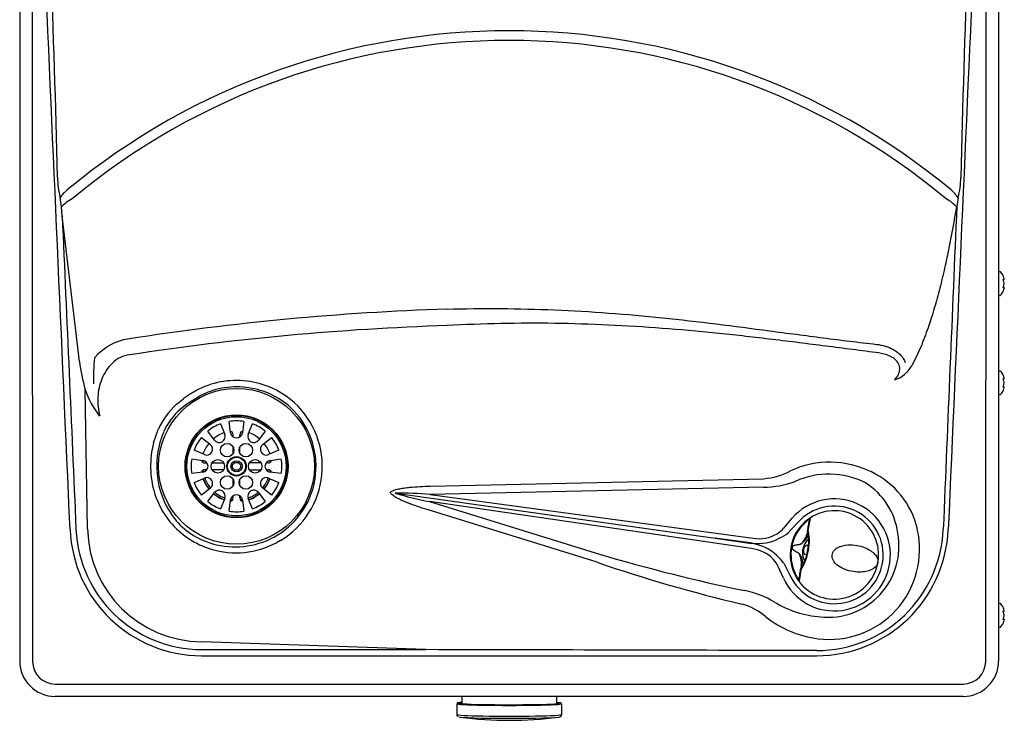
# Model space of a CAD drawing. Units: inches. Extents: x 4.1 to 18, y 4 to 14.1.
# Drawn here: x 7.1 to 10.1, y 10.7 to 12.8 of the extents above; entities that cross this region are included whole.
import ezdxf

# ---------------------------------------------------------------- set-up
doc = ezdxf.new("R2010")
doc.units = ezdxf.units.IN
doc.header["$MEASUREMENT"] = 0
doc.layers.add('20', color=7, linetype='Continuous')
doc.layers.add('DV2_20', color=7, linetype='Continuous')

# ---------------------------------------------------------------- blocks, each defined once
blk = doc.blocks.new('SE1')
at = {"layer": 'DV2_20', "color": 7, "linetype": 'Continuous'}
for p, q in [((10.1264, 13.8451), (10.1264, 10.8559)), ((7.1164, 13.6663), (7.1164, 10.8559)), ((7.2454, 12.2514), (7.2406, 12.2801)), ((10.0021, 12.28), (9.9976, 12.2539)), ((7.2471, 12.2242), (7.2454, 12.2514)), ((9.9976, 12.2539), (9.9964, 12.2515)), ((7.3, 11.7765), (7.2471, 12.2242)), ((10.1307, 12.0521), (10.1297, 12.0521)), ((10.1438, 12.0296), (10.1438, 12.0307)), ((10.1439, 12.0292), (10.1439, 12.0302)), ((10.1438, 12.0148), (10.1438, 12.017)), ((10.1438, 12.0146), (10.1439, 12.0148)), ((10.1438, 12.0011), (10.1438, 12.0022)), ((10.1439, 12.0148), (10.1439, 12.017)), ((10.1439, 12.0015), (10.1439, 12.0026)), ((10.1297, 11.9796), (10.1307, 11.9796)), ((10.1307, 11.7471), (10.1297, 11.7471)), ((10.1438, 11.7246), (10.1438, 11.7257)), ((10.1439, 11.7242), (10.1439, 11.7252)), ((7.3252, 11.2614), (7.318, 11.69)), ((10.1438, 11.7098), (10.1438, 11.712)), ((10.1438, 11.7096), (10.1439, 11.7098)), ((10.1438, 11.6961), (10.1438, 11.6972)), ((10.1439, 11.7098), (10.1439, 11.712)), ((10.1439, 11.6965), (10.1439, 11.6976)), ((7.599, 11.6448), (7.6196, 11.6615)), ((7.6757, 11.6733), (7.63, 11.6455)), ((10.1297, 11.6746), (10.1307, 11.6746)), ((7.63, 11.6455), (7.6106, 11.63)), ((7.5282, 11.5265), (7.5425, 11.5673)), ((7.7337, 11.5846), (7.747, 11.5526)), ((7.765, 11.5575), (7.7606, 11.5918)), ((7.8056, 11.5918), (7.8011, 11.5575)), ((7.8191, 11.5526), (7.8325, 11.5846)), ((7.675, 11.5424), (7.7026, 11.5214)), ((7.7157, 11.5346), (7.6947, 11.5621)), ((7.7726, 11.5448), (7.7726, 11.5513)), ((7.7935, 11.5448), (7.7935, 11.5513)), ((7.8714, 11.5621), (7.8504, 11.5346)), ((7.8636, 11.5214), (7.8911, 11.5424)), ((7.7726, 11.4936), (7.7726, 11.5138)), ((7.7935, 11.4936), (7.7935, 11.5138)), ((7.6453, 11.4766), (7.6797, 11.4721)), ((7.6845, 11.4901), (7.6525, 11.5034)), ((7.9136, 11.5034), (7.8817, 11.4901)), ((7.8865, 11.4721), (7.9208, 11.4766)), ((7.679, 11.4722), (7.679, 11.467)), ((7.6858, 11.4645), (7.6923, 11.4645)), ((7.7077, 11.4645), (7.7438, 11.4645)), ((7.7709, 11.459), (7.778, 11.4661)), ((7.7709, 11.4491), (7.7709, 11.459)), ((7.778, 11.442), (7.7709, 11.4491)), ((7.778, 11.4661), (7.7881, 11.4661)), ((7.7881, 11.4661), (7.7952, 11.459)), ((7.7952, 11.4491), (7.7881, 11.442)), ((7.7952, 11.459), (7.7952, 11.4491)), ((7.8584, 11.4645), (7.8223, 11.4645)), ((7.8803, 11.4645), (7.8738, 11.4645)), ((7.8871, 11.467), (7.8871, 11.4722)), ((7.6797, 11.436), (7.6453, 11.4316)), ((7.6525, 11.4047), (7.6845, 11.418)), ((7.6923, 11.4436), (7.6858, 11.4436)), ((7.7438, 11.4436), (7.7077, 11.4436)), ((7.7726, 11.3944), (7.7726, 11.4145)), ((7.7881, 11.442), (7.778, 11.442)), ((7.7935, 11.3944), (7.7935, 11.4145)), ((7.8223, 11.4436), (7.8584, 11.4436)), ((7.8738, 11.4436), (7.8803, 11.4436)), ((7.8817, 11.418), (7.9136, 11.4047)), ((7.9208, 11.4316), (7.8865, 11.436)), ((8.3784, 11.3931), (9.4036, 11.4161)), ((7.7026, 11.3867), (7.675, 11.3657)), ((7.8911, 11.3657), (7.8636, 11.3867)), ((9.4037, 11.3901), (8.3786, 11.367)), ((7.6947, 11.346), (7.7157, 11.3735)), ((7.747, 11.3555), (7.7337, 11.3235)), ((7.7726, 11.3568), (7.7726, 11.3633)), ((7.7935, 11.3568), (7.7935, 11.3633)), ((7.8325, 11.3235), (7.8191, 11.3555)), ((7.8504, 11.3735), (7.8714, 11.346)), ((8.2726, 11.3714), (8.2709, 11.3717)), ((8.2726, 11.3714), (9.2544, 11.2334)), ((8.3786, 11.367), (9.3721, 11.2329)), ((7.7606, 11.3163), (7.765, 11.3507)), ((7.8011, 11.3507), (7.8056, 11.3163)), ((9.3664, 11.2013), (8.3765, 11.3458)), ((8.3765, 11.3458), (8.8996, 11.1838)), ((8.8924, 11.159), (8.3693, 11.3209)), ((9.4655, 11.2638), (9.4915, 11.2948)), ((9.5082, 11.2803), (9.4791, 11.2495)), ((9.54, 11.2639), (9.5399, 11.2635)), ((9.54, 11.2637), (9.5405, 11.2662)), ((9.5412, 11.2654), (9.5403, 11.2607)), ((9.5413, 11.2659), (9.5412, 11.2654)), ((9.5419, 11.2684), (9.5413, 11.2659)), ((7.8969, 11.2357), (7.9081, 11.2421)), ((9.2544, 11.2334), (9.368, 11.2168)), ((9.3695, 11.2179), (9.2544, 11.2334)), ((9.539, 11.2571), (9.5382, 11.2525)), ((7.9181, 11.2262), (7.906, 11.2193)), ((9.4913, 11.2038), (9.4915, 11.2054)), ((9.4917, 11.2054), (9.4915, 11.2038)), ((9.5419, 11.1966), (9.5416, 11.1949)), ((9.4647, 11.1103), (9.4488, 11.1461)), ((9.466, 11.1561), (9.4848, 11.1194)), ((9.5189, 11.1431), (9.5182, 11.1391)), ((9.5197, 11.1479), (9.5197, 11.1479)), ((9.5165, 11.13), (9.5165, 11.1302)), ((9.5169, 11.1327), (9.5168, 11.1323)), ((9.5169, 11.133), (9.5176, 11.1376)), ((9.5174, 11.13), (9.517, 11.1274)), ((9.5174, 11.1305), (9.5174, 11.13)), ((10.1307, 11.0321), (10.1297, 11.0321)), ((10.1438, 11.0096), (10.1438, 11.0107)), ((10.1438, 10.9948), (10.1438, 10.997)), ((10.1438, 10.9946), (10.1439, 10.9948)), ((10.1439, 11.0092), (10.1439, 11.0102)), ((10.1439, 10.9948), (10.1439, 10.997)), ((10.1297, 10.9596), (10.1307, 10.9596)), ((10.1438, 10.9811), (10.1438, 10.9822)), ((10.1439, 10.9815), (10.1439, 10.9826)), ((8.3652, 10.8904), (7.6758, 10.9147)), ((7.6758, 10.8909), (8.3652, 10.8904)), ((10.0172, 10.7467), (7.2256, 10.7467)), ((8.4602, 10.7242), (8.4602, 10.6909)), ((8.4758, 10.7467), (8.4758, 10.723)), ((8.7675, 10.723), (8.7675, 10.7467)), ((8.7832, 10.6909), (8.7832, 10.7242))]:
    blk.add_line(p, q, dxfattribs=at)
for centre, radius in [((7.7831, 11.4541), 0.2396), ((7.7831, 11.4541), 0.1583), ((7.7831, 11.4541), 0.1567), ((7.7831, 11.4541), 0.1525), ((7.7544, 11.5037), 0.0208), ((7.8117, 11.5037), 0.0208), ((7.7258, 11.4541), 0.0208), ((7.7831, 11.4541), 0.0297), ((7.7831, 11.4541), 0.0298), ((7.7831, 11.4541), 0.0278), ((7.8404, 11.4541), 0.0208), ((7.7831, 11.4541), 0.0173), ((7.7544, 11.4044), 0.0208), ((7.8117, 11.4044), 0.0208)]:
    blk.add_circle(centre, radius, dxfattribs=at)
for centre, radius, start, end in [((-33.6971, 11.405), 40.9404, 1.31238, 2.24881), ((49.497, 11.4589), 39.4966, 177.74726, 178.71847), ((8.6214, 10.6619), 2.1313, 50.3861, 129.6083), ((8.6214, 10.6675), 2.0959, 50.1327, 129.8675), ((7.5068, 12.3459), 0.2742, 180.6869, 193.8983), ((9.7428, 12.3453), 0.2674, 345.8614, 359.3526), ((866.5498, -24.0128), 857.3195, 177.5755274, 177.6419733), ((10.1297, 12.0488), 0.00333, 90, 180), ((10.1307, 12.0488), 0.00333, 41.1836, 90), ((10.0931, 12.0159), 0.0533, 26.4515, 41.1836), ((10.1422, 12.0292), 0.00162, 269.7039, 16.7339), ((10.1434, 12.0303), 0.000429, 345.6818, 24.6371), ((10.0931, 12.0159), 0.0533, 318.8164, 333.5238), ((10.1422, 12.0026), 0.00162, 343.2661, 90.2961), ((10.1297, 11.983), 0.00333, 180, 270), ((10.1307, 11.983), 0.00333, 270, 318.8164), ((8.6893, 3.8854), 8.0561, 91.84881, 98.85473), ((8.6937, 3.6859), 8.205, 91.83767, 98.68679), ((7.475, 11.6809), 0.1666, 98.917, 140.3524), ((7.9083, 11.7214), 0.5654, 173.3144, 181.4368), ((7.8353, 11.8426), 0.5393, 187.0382, 196.4351), ((9.7782, 11.8081), 0.0926, 287.4284, 330.8373), ((10.1297, 11.7438), 0.00333, 90, 180), ((10.1307, 11.7438), 0.00333, 41.1836, 90), ((7.7831, 11.4541), 0.264, 80.9665, 116.088), ((10.0931, 11.7109), 0.0533, 26.4515, 41.1836), ((10.1422, 11.7242), 0.00162, 269.7039, 16.7339), ((10.1434, 11.7253), 0.000429, 345.6818, 24.6371), ((7.5693, 11.7745), 0.2652, 198.5928, 218.6827), ((7.8168, 11.3987), 0.3286, 117.1326, 126.8929), ((7.7831, 11.4541), 0.2441, 80.9665, 116.088), ((7.7867, 11.4562), 0.2415, 48.0406, 81.7431), ((7.7825, 11.4513), 0.2668, 47.9547, 80.934), ((10.0931, 11.7109), 0.0533, 318.8164, 333.5238), ((10.1422, 11.6976), 0.00162, 343.2661, 90.2961), ((10.1297, 11.678), 0.00333, 180, 270), ((10.1307, 11.678), 0.00333, 270, 318.8164), ((7.7564, 11.4708), 0.2347, 132.1219, 155.7055), ((7.7385, 11.4825), 0.1953, 130.9435, 156.4068), ((7.7802, 11.454), 0.2475, 301.1118, 47.2524), ((7.7812, 11.454), 0.2657, 301.0058, 47.3604), ((7.7831, 11.4541), 0.1396, 110.7238, 129.2762), ((7.7831, 11.4541), 0.1396, 80.7238, 99.2762), ((7.7831, 11.4541), 0.1396, 50.7238, 69.2762), ((7.7968, 11.4578), 0.2586, 156.5785, 165.5452), ((7.7831, 11.4541), 0.1396, 140.7238, 159.2762), ((7.7831, 11.4541), 0.11, 110.2004, 129.7996), ((7.7302, 11.5456), 0.0182, 217.331, 22.669), ((7.7621, 11.5513), 0.0105, 0, 77.3086), ((7.7831, 11.5598), 0.0182, 187.331, 352.669), ((7.804, 11.5513), 0.0105, 102.6914, 180), ((7.8359, 11.5456), 0.0182, 157.331, 322.669), ((7.7831, 11.4541), 0.11, 50.2004, 69.7996), ((7.7831, 11.4541), 0.1396, 20.7238, 39.2762), ((7.8013, 11.4544), 0.2825, 165.2106, 197.0818), ((7.8068, 11.4545), 0.2691, 165.3946, 196.8964), ((7.7831, 11.4541), 0.11, 140.2004, 159.7996), ((7.6915, 11.5069), 0.0182, 247.331, 52.669), ((7.8746, 11.5069), 0.0182, 127.331, 292.669), ((7.7831, 11.4541), 0.11, 20.2004, 39.7996), ((7.7831, 11.4541), 0.1396, 170.7238, 189.2762), ((7.7831, 11.4541), 0.1396, 350.7238, 9.2762), ((7.6858, 11.475), 0.0105, 192.6914, 270), ((7.6773, 11.4541), 0.0182, 277.331, 82.669), ((7.8888, 11.4541), 0.0182, 97.331, 262.669), ((7.8803, 11.475), 0.0105, 270, 347.3086), ((7.6858, 11.4331), 0.0105, 90, 167.3086), ((7.7831, 11.4541), 0.1041, 186.8067, 189.9281), ((7.7831, 11.4541), 0.11, 200.2004, 219.7996), ((7.7831, 11.4541), 0.1091, 200.1789, 219.8211), ((7.6915, 11.4012), 0.0182, 307.331, 112.669), ((7.7831, 11.4541), 0.1041, 200.0719, 219.9281), ((7.8746, 11.4012), 0.0182, 67.331, 232.669), ((7.7831, 11.4541), 0.1041, 320.0719, 339.9281), ((7.7831, 11.4541), 0.1091, 320.1789, 339.8211), ((7.7831, 11.4541), 0.11, 320.2004, 339.7996), ((7.8803, 11.4331), 0.0105, 12.6914, 90), ((7.7831, 11.4541), 0.1041, 350.0719, 353.1933), ((9.388, 11.6245), 0.209, 274.2794, 298.1279), ((9.6039, 11.1809), 0.2493, 62.9704, 114.4776), ((9.6262, 11.2044), 0.2565, 12.6373, 64.8968), ((7.7831, 11.4541), 0.1396, 200.7238, 219.2762), ((7.7831, 11.4541), 0.1396, 320.7238, 339.2762), ((9.4034, 11.6667), 0.2766, 270.0585, 290.5776), ((9.6037, 11.221), 0.2144, 7.3945, 58.0321), ((7.7731, 11.4443), 0.2525, 196.7608, 219.6038), ((7.7888, 11.4477), 0.2498, 196.6057, 218.1058), ((7.7831, 11.4541), 0.11, 230.2004, 249.7996), ((7.7831, 11.4541), 0.1091, 230.1789, 249.8211), ((7.7302, 11.3625), 0.0182, 337.331, 142.669), ((7.7831, 11.4541), 0.1041, 230.0719, 249.9281), ((7.7621, 11.3568), 0.0105, 282.6914, 0), ((7.7831, 11.3483), 0.0182, 7.331, 172.669), ((7.804, 11.3568), 0.0105, 180, 257.3086), ((7.8359, 11.3625), 0.0182, 37.331, 202.669), ((7.7831, 11.4541), 0.1041, 290.0719, 309.9281), ((7.7831, 11.4541), 0.1091, 290.1789, 309.8211), ((7.7831, 11.4541), 0.11, 290.2004, 309.7996), ((8.544, 12.2589), 0.9283, 252.8949, 259.6106), ((8.284, 10.3633), 1.0082, 84.6161, 90.649), ((9.6214, 11.1817), 0.1722, 204.5155, 138.9523), ((7.7831, 11.4541), 0.1396, 230.7238, 249.2762), ((7.7831, 11.4541), 0.1041, 260.0719, 263.1933), ((7.7831, 11.4541), 0.1041, 276.8067, 279.9281), ((7.7831, 11.4541), 0.1396, 290.7238, 309.2762), ((9.6214, 11.1817), 0.1501, 204.5155, 138.9523), ((7.7713, 11.4371), 0.2295, 218.7176, 254.4442), ((7.7831, 11.4541), 0.1396, 260.7238, 279.2762), ((9.6214, 11.1817), 0.136, 212.1425, 127.8575), ((7.7828, 11.4538), 0.2661, 219.8556, 253.0774), ((9.3979, 11.3242), 0.0906, 301.4501, 318.2106), ((9.6214, 11.1817), 0.136, 135.6758, 204.3242), ((9.6197, 11.182), 0.1318, 135.6758, 204.3242), ((9.6214, 11.1817), 0.136, 127.8575, 135.6758), ((9.6244, 11.1887), 0.1308, 131.7277, 139.2399), ((9.5932, 11.2504), 0.0548, 166.4168, 171.2619), ((7.6762, 11.277), 0.4053, 182.4758, 269.9416), ((7.676, 11.2777), 0.3869, 182.5089, 269.9686), ((7.678, 11.2676), 0.3528, 180.9991, 269.6383), ((7.7787, 11.4596), 0.2531, 254.1756, 297.8223), ((9.3876, 11.3506), 0.1339, 262.2349, 298.6106), ((9.3894, 11.3402), 0.1087, 260.8144, 300.8518), ((9.4046, 11.3425), 0.1192, 293.2845, 308.7199), ((10.0232, 11.1678), 0.4923, 169.4899, 170.555), ((9.5431, 11.258), 0.00417, 171.6703, 196.062), ((9.3915, 11.2246), 0.151, 349.457, 12.2223), ((9.636, 11.2281), 0.0974, 168.2363, 170.033), ((9.3883, 11.225), 0.1562, 349.5324, 13.2289), ((9.5673, 11.2767), 0.3891, 269.9497, 357.6222), ((9.5666, 11.277), 0.4052, 270.0567, 357.5332), ((9.6064, 11.1989), 0.277, 262.6943, 12.8695), ((9.6013, 11.2085), 0.2187, 264.0479, 10.5631), ((7.7811, 11.4542), 0.266, 253.4468, 297.9814), ((9.3484, 11.0808), 0.1375, 45.8476, 81.793), ((10.4234, 16.3149), 5.3525, 253.4602, 258.3892), ((9.3536, 11.0906), 0.1114, 43.7949, 83.3806), ((9.37, 11.0879), 0.1178, 35.3714, 50.952), ((9.3846, 11.222), 0.1593, 327.0133, 350.2374), ((9.3911, 11.22), 0.1506, 327.7522, 350.5659), ((9.5681, 11.1911), 0.0449, 168.9602, 171.0398), ((9.6494, 11.1768), 0.1112, 169.4602, 170.6767), ((10.3749, 15.4605), 4.5499, 250.9842, 256.8247), ((9.3692, 11.1073), 0.0886, 25.984, 43.006), ((9.8718, 11.08), 0.3585, 169.138, 170.6734), ((9.6092, 11.1342), 0.0872, 169.5153, 172.1792), ((9.6214, 11.1817), 0.136, 204.3242, 212.1425), ((9.6218, 11.1741), 0.1308, 200.7603, 208.2721), ((9.5755, 11.1233), 0.0585, 168.2215, 172.9222), ((9.5217, 11.1368), 0.00417, 143.938, 168.3297), ((9.5161, 11.1032), 0.00413, 169.9371, 216.9582), ((9.2891, 10.7894), 0.2882, 59.1578, 78.5779), ((9.2879, 10.8505), 0.1867, 49.3661, 74.4886), ((9.6052, 11.3155), 0.3256, 238.858, 265.3224), ((10.1297, 11.0288), 0.00333, 90, 180), ((10.1307, 11.0288), 0.00333, 41.1836, 90), ((10.0931, 10.9959), 0.0533, 26.4515, 41.1836), ((9.6096, 11.2413), 0.3195, 231.2272, 263.1023), ((10.1422, 11.0092), 0.00162, 269.7039, 16.7339), ((10.1434, 11.0103), 0.000429, 345.6818, 24.6371), ((10.1297, 10.963), 0.00333, 180, 270), ((10.1307, 10.963), 0.00333, 270, 318.8164), ((10.0931, 10.9959), 0.0533, 318.8164, 333.5238), ((10.1422, 10.9826), 0.00162, 343.2661, 90.2961), ((8.6164, 699.1547), 688.2836, 269.9216983, 270.0791342), ((7.2256, 10.8559), 0.1092, 180, 270), ((7.2256, 10.8543), 0.0697, 180.0792, 269.9307), ((10.0172, 10.8559), 0.1092, 270, 360), ((10.0172, 10.8543), 0.0697, 270.0699, 359.9201), ((8.6164, 1580.8551), 1570.0711, 269.949244, 270.0511213), ((8.7763, 10.6908), 0.00683, 286.1498, 0.4324), ((8.6213, 11.818), 1.1448, 262.4741, 270.0201), ((8.6214, 11.8316), 1.1584, 270.0125, 277.5118)]:
    blk.add_arc(centre, radius, start, end, dxfattribs=at)
for centre, major_axis, ratio, start_param, end_param in [((7.2825, 12.2798), (-0.0485, -0.0395), 0.499988, 4.716315, 5.256734), ((9.9604, 12.2796), (-0.0481, 0.0399), 0.5, 4.176157, 4.712711), ((7.2979, 12.2522), (-0.0581, -0.0229), 0.480784, 4.869602, 5.617096), ((9.9449, 12.2522), (0.0575, -0.0245), 0.483922, 0.703796, 1.426572), ((10.1399, 12.0288), (-0.00019, 0.00166), 0.938741, 3.917371, 4.85646), ((10.0931, 12.0235), (0.0514, 0), 0.84397, 0.167419, 0.34936), ((10.0931, 12.03), (0.0514, 0), 0.042542, -0.34936, -0.167419), ((10.1399, 12.0247), (-0.00154, -0.00063), 0.434754, 2.696967, 3.156208), ((10.0931, 12.0094), (0.0514, 0), 0.886512, 0.167419, 0.34936), ((10.1399, 12.003), (-0.00019, -0.00166), 0.938741, 1.426725, 2.366194), ((10.0931, 12.0224), (0.0514, 0), 0.886512, 5.933825, 6.115766), ((10.1399, 12.0071), (-0.00154, 0.00063), 0.434754, 3.129757, 3.586218), ((10.0931, 12.0018), (0.0514, 0), 0.042542, 0.167419, 0.34936), ((10.0931, 12.0083), (0.0514, 0), 0.84397, 5.933825, 6.115766), ((10.1399, 11.7238), (-0.00019, 0.00166), 0.938741, 3.917371, 4.85646), ((10.0931, 11.7185), (0.0514, 0), 0.84397, 0.167419, 0.34936), ((10.0931, 11.725), (0.0514, 0), 0.042542, -0.34936, -0.167419), ((10.1399, 11.7197), (-0.00154, -0.00063), 0.434754, 2.696967, 3.156208), ((10.0931, 11.7044), (0.0514, 0), 0.886512, 0.167419, 0.34936), ((10.1399, 11.698), (-0.00019, -0.00166), 0.938741, 1.426725, 2.382858), ((10.0931, 11.7174), (0.0514, 0), 0.886512, 5.933825, 6.115766), ((10.1399, 11.7021), (-0.00154, 0.00063), 0.434754, 3.129757, 3.586218), ((10.0931, 11.6968), (0.0514, 0), 0.042542, 0.167419, 0.34936), ((10.0931, 11.7033), (0.0514, 0), 0.84397, 5.933825, 6.115766), ((9.6071, 11.1817), (-0.2857, 0), 0.998128, 4.248139, 5.148329), ((10.1399, 11.0088), (-0.00019, 0.00166), 0.938741, 3.917371, 4.85646), ((10.0931, 11.0079), (0.0498, 0), 0.042542, -0.262263, -0.164568), ((10.0931, 11.0035), (0.0514, 0), 0.84397, 0.167419, 0.34936), ((10.0931, 11.01), (0.0514, 0), 0.042542, -0.34936, -0.167419), ((10.1399, 11.0047), (-0.00154, -0.00063), 0.434754, 2.696967, 3.156208), ((10.0931, 10.9894), (0.0514, 0), 0.886512, 0.167419, 0.34936), ((10.0931, 11.0024), (0.0514, 0), 0.886512, 5.933825, 6.115766), ((10.1399, 10.983), (-0.00019, -0.00166), 0.938741, 1.426725, 2.382858), ((10.1399, 10.9871), (-0.00154, 0.00063), 0.434754, 3.129757, 3.586218), ((10.0931, 10.9818), (0.0514, 0), 0.042542, 0.167419, 0.34936), ((10.0931, 10.9883), (0.0514, 0), 0.84397, 5.933825, 6.115766), ((8.6217, 10.7259), (0.1527, 0), 0.031411, 2.83951, 6.283185), ((8.6217, 10.7242), (-0.1615, 0), 0.031411, 0, 3.141593), ((8.6217, 10.7259), (-0.1598, 0), 0.031411, 0, 3.563258), ((8.6217, 10.7259), (-0.1598, 0), 0.031411, 5.86152, 6.283185), ((8.6217, 10.7242), (-0.1511, 0), 0.031411, -0.264394, -0.133319), ((8.6217, 10.7259), (0.1527, 0), 0.031411, 0, 0.302082), ((8.6217, 10.6909), (-0.1615, 0), 0.031411, 0, 3.141593), ((8.6217, 10.6843), (0.1557, 0), 0.031411, 3.187977, 6.194903)]:
    blk.add_ellipse(centre, major_axis=major_axis, ratio=ratio, start_param=start_param, end_param=end_param, dxfattribs=at)
for points, knots in [([(7.1539, 13.8451), (7.1541, 13.3467), (7.1544, 12.8482), (7.1551, 11.8513), (7.1555, 11.3528), (7.156, 10.8542)], [0, 0, 0, 0, 0.5, 0.5, 1, 1, 1, 1]), ([(10.0868, 10.8542), (10.0873, 11.3528), (10.0877, 11.8513), (10.0884, 12.8482), (10.0887, 13.3467), (10.0889, 13.8451)], [0, 0, 0, 0, 0.5, 0.5, 1, 1, 1, 1]), ([(9.9964, 12.2515), (9.9896, 12.2095), (9.982, 12.1676), (9.9694, 12.105), (9.965, 12.0842), (9.9556, 12.0428), (9.9507, 12.0221), (9.9402, 11.9811), (9.9346, 11.9607), (9.9227, 11.9201), (9.9163, 11.8999), (9.9025, 11.86), (9.895, 11.8402), (9.8826, 11.8108), (9.8783, 11.8011), (9.8691, 11.7819), (9.8643, 11.7724), (9.8591, 11.7629)], [0, 0, 0, 0, 0.25, 0.25, 0.375, 0.375, 0.5, 0.5, 0.625, 0.625, 0.75, 0.75, 0.875, 0.875, 0.9375, 0.9375, 1, 1, 1, 1]), ([(10.1414, 12.0383), (10.1412, 12.0387), (10.1411, 12.0391), (10.1409, 12.0395), (10.1408, 12.0397), (10.1408, 12.0397)], [0, 0, 0, 0, 0.502463, 0.502463, 1, 1, 1, 1]), ([(10.1414, 12.025), (10.1412, 12.0254), (10.1411, 12.0259), (10.1409, 12.0268), (10.1408, 12.0273), (10.1408, 12.0282), (10.1409, 12.0286), (10.1411, 12.0291), (10.1412, 12.0292), (10.1414, 12.0292)], [0, 0, 0, 0, 0.25, 0.25, 0.5, 0.5, 0.75, 0.75, 1, 1, 1, 1]), ([(10.1414, 12.0253), (10.1414, 12.0255), (10.1413, 12.0257), (10.1411, 12.0264), (10.141, 12.0269), (10.141, 12.0274), (10.141, 12.0277), (10.141, 12.0278), (10.141, 12.0278), (10.141, 12.0278)], [0, 0, 0, 0, 0.142287, 0.367828, 0.551003, 0.706485, 0.842654, 0.95408, 1, 1, 1, 1]), ([(10.1414, 12.0025), (10.1412, 12.0026), (10.1411, 12.0027), (10.1409, 12.0032), (10.1408, 12.0036), (10.1408, 12.0044), (10.1409, 12.0049), (10.1411, 12.0059), (10.1412, 12.0064), (10.1414, 12.0068)], [0, 0, 0, 0, 0.25, 0.25, 0.5, 0.5, 0.75, 0.75, 1, 1, 1, 1]), ([(10.1408, 11.9921), (10.1408, 11.9921), (10.1408, 11.9921), (10.1408, 11.9921), (10.1409, 11.9922), (10.1411, 11.9927), (10.1412, 11.9931), (10.1414, 11.9935)], [0, 0, 0, 0, 0.002654, 0.002654, 0.501327, 0.501327, 1, 1, 1, 1]), ([(10.141, 12.004), (10.141, 12.004), (10.141, 12.004), (10.141, 12.0041), (10.141, 12.0043), (10.141, 12.0047), (10.141, 12.0052), (10.1412, 12.0058), (10.1413, 12.0062), (10.1414, 12.0064), (10.1414, 12.0065)], [0, 0, 0, 0, 0.036892, 0.144063, 0.258718, 0.398782, 0.556889, 0.744809, 0.956237, 1, 1, 1, 1]), ([(8.4294, 11.9373), (8.5401, 11.9404), (8.6508, 11.9395), (8.8719, 11.9304), (8.9825, 11.922), (9.2027, 11.8996), (9.3125, 11.8854), (9.4771, 11.8635), (9.5319, 11.8562), (9.6415, 11.8421), (9.6963, 11.8354), (9.7512, 11.8291)], [0, 0, 0, 0, 0.25, 0.25, 0.5, 0.5, 0.75, 0.75, 0.875, 0.875, 1, 1, 1, 1]), ([(9.7489, 11.8039), (9.6943, 11.811), (9.6397, 11.818), (9.5304, 11.8319), (9.4757, 11.8388), (9.3663, 11.8518), (9.3115, 11.858), (9.2018, 11.8691), (9.1469, 11.8741), (9.0369, 11.8825), (8.9819, 11.8859), (8.8716, 11.891), (8.8165, 11.8927), (8.6511, 11.895), (8.5408, 11.8928), (8.4305, 11.8867)], [0, 0, 0, 0, 0.125, 0.125, 0.25, 0.25, 0.375, 0.375, 0.5, 0.5, 0.625, 0.625, 0.75, 0.75, 1, 1, 1, 1]), ([(9.7512, 11.8291), (9.7603, 11.828), (9.7692, 11.8262), (9.7823, 11.8223), (9.7865, 11.8208), (9.7929, 11.8182), (9.795, 11.8172), (9.7991, 11.8152), (9.8012, 11.8142), (9.8072, 11.8108), (9.811, 11.8083), (9.8165, 11.8041), (9.8183, 11.8026), (9.8217, 11.7995), (9.8234, 11.7979), (9.828, 11.7928), (9.8308, 11.7892), (9.8345, 11.7833), (9.8356, 11.7813), (9.8376, 11.7772), (9.8385, 11.775), (9.8392, 11.7729)], [0, 0, 0, 0, 0.25, 0.25, 0.375, 0.375, 0.4375, 0.4375, 0.5, 0.5, 0.625, 0.625, 0.6875, 0.6875, 0.75, 0.75, 0.875, 0.875, 0.9375, 0.9375, 1, 1, 1, 1]), ([(7.4544, 11.7968), (7.4445, 11.7959), (7.4349, 11.7931), (7.4169, 11.7843), (7.4087, 11.7784), (7.3943, 11.765), (7.388, 11.7573), (7.3772, 11.7408), (7.3727, 11.7321), (7.3617, 11.7048), (7.3577, 11.6856), (7.3557, 11.6467), (7.3577, 11.6276), (7.3624, 11.6088)], [0, 0, 0, 0, 0.125, 0.125, 0.25, 0.25, 0.375, 0.375, 0.5, 0.5, 0.75, 0.75, 1, 1, 1, 1]), ([(9.8059, 11.7197), (9.8101, 11.7236), (9.8137, 11.7279), (9.8193, 11.7376), (9.8213, 11.7429), (9.8229, 11.7541), (9.8224, 11.7599), (9.8188, 11.7706), (9.8156, 11.7756), (9.8036, 11.788), (9.793, 11.7931), (9.7715, 11.8003), (9.7602, 11.8025), (9.7489, 11.8039)], [0, 0, 0, 0, 0.125, 0.125, 0.25, 0.25, 0.375, 0.375, 0.5, 0.5, 0.75, 0.75, 1, 1, 1, 1]), ([(10.1414, 11.7333), (10.1412, 11.7337), (10.1411, 11.7341), (10.1409, 11.7345), (10.1408, 11.7347), (10.1408, 11.7347)], [0, 0, 0, 0, 0.5024629, 0.5024629, 1, 1, 1, 1]), ([(10.1414, 11.72), (10.1412, 11.7204), (10.1411, 11.7209), (10.1409, 11.7218), (10.1408, 11.7223), (10.1408, 11.7232), (10.1409, 11.7236), (10.1411, 11.7241), (10.1412, 11.7242), (10.1414, 11.7242)], [0, 0, 0, 0, 0.25, 0.25, 0.5, 0.5, 0.75, 0.75, 1, 1, 1, 1]), ([(10.1414, 11.7203), (10.1414, 11.7205), (10.1413, 11.7207), (10.1411, 11.7214), (10.141, 11.7219), (10.141, 11.7224), (10.141, 11.7227), (10.141, 11.7228), (10.141, 11.7228), (10.141, 11.7228)], [0, 0, 0, 0, 0.142287, 0.367828, 0.551003, 0.706485, 0.842654, 0.95408, 1, 1, 1, 1]), ([(10.1414, 11.6975), (10.1412, 11.6976), (10.1411, 11.6977), (10.1409, 11.6982), (10.1408, 11.6986), (10.1408, 11.6994), (10.1409, 11.6999), (10.1411, 11.7009), (10.1412, 11.7014), (10.1414, 11.7018)], [0, 0, 0, 0, 0.25, 0.25, 0.5, 0.5, 0.75, 0.75, 1, 1, 1, 1]), ([(10.1408, 11.6871), (10.1408, 11.6871), (10.1408, 11.6871), (10.1408, 11.6871), (10.1409, 11.6872), (10.1411, 11.6877), (10.1412, 11.6881), (10.1414, 11.6885)], [0, 0, 0, 0, 0.002654, 0.002654, 0.501327, 0.501327, 1, 1, 1, 1]), ([(10.141, 11.699), (10.141, 11.699), (10.141, 11.699), (10.141, 11.6991), (10.141, 11.6993), (10.141, 11.6997), (10.141, 11.7002), (10.1412, 11.7008), (10.1413, 11.7012), (10.1414, 11.7014), (10.1414, 11.7015)], [0, 0, 0, 0, 0.0368917, 0.1440632, 0.2587182, 0.3987821, 0.5568888, 0.7448087, 0.9562374, 1, 1, 1, 1]), ([(8.2556, 11.3743), (8.2566, 11.3752), (8.2577, 11.3759), (8.2599, 11.3773), (8.261, 11.3779), (8.2646, 11.3796), (8.267, 11.3806), (8.272, 11.3822), (8.2745, 11.3829), (8.2796, 11.3842), (8.2822, 11.3847), (8.2899, 11.3863), (8.2951, 11.3871), (8.3054, 11.3886), (8.3106, 11.3891), (8.3262, 11.3907), (8.3366, 11.3914), (8.3575, 11.3925), (8.368, 11.3928), (8.3784, 11.3931)], [0, 0, 0, 0, 0.03125, 0.03125, 0.0625, 0.0625, 0.125, 0.125, 0.1875, 0.1875, 0.25, 0.25, 0.375, 0.375, 0.5, 0.5, 0.75, 0.75, 1, 1, 1, 1]), ([(8.3693, 11.3209), (8.3592, 11.3241), (8.3491, 11.3273), (8.3291, 11.3342), (8.3191, 11.3378), (8.3044, 11.3437), (8.2995, 11.3457), (8.2898, 11.35), (8.285, 11.3523), (8.2779, 11.356), (8.2756, 11.3572), (8.271, 11.36), (8.2688, 11.3614), (8.2644, 11.3644), (8.2623, 11.3661), (8.2595, 11.3688), (8.2586, 11.3698), (8.2569, 11.3719), (8.2562, 11.373), (8.2556, 11.3743)], [0, 0, 0, 0, 0.25, 0.25, 0.5, 0.5, 0.625, 0.625, 0.75, 0.75, 0.8125, 0.8125, 0.875, 0.875, 0.9375, 0.9375, 0.96875, 0.96875, 1, 1, 1, 1]), ([(9.538, 11.2891), (9.5394, 11.2902), (9.5407, 11.2912), (9.5431, 11.2928), (9.5442, 11.2935), (9.5454, 11.2943), (9.5458, 11.2946), (9.5464, 11.2949), (9.5466, 11.295), (9.5472, 11.2953), (9.5473, 11.2952), (9.5471, 11.295)], [0, 0, 0, 0, 0.25, 0.25, 0.5, 0.5, 0.625, 0.625, 0.75, 0.75, 1, 1, 1, 1]), ([(9.5471, 11.295), (9.5469, 11.2946), (9.5469, 11.2943), (9.5468, 11.2933), (9.5467, 11.2928), (9.5464, 11.2908), (9.546, 11.289), (9.5451, 11.2847), (9.5446, 11.2821), (9.5433, 11.276), (9.5426, 11.2725), (9.5419, 11.2684)], [0, 0, 0, 0, 0.125, 0.125, 0.25, 0.25, 0.5, 0.5, 0.75, 0.75, 1, 1, 1, 1]), ([(9.5453, 11.2924), (9.5454, 11.2925), (9.5453, 11.2925), (9.5449, 11.2923), (9.5447, 11.2921), (9.5441, 11.2918), (9.5438, 11.2916), (9.5431, 11.291), (9.5427, 11.2907), (9.5418, 11.29), (9.5413, 11.2896), (9.5397, 11.2884), (9.5386, 11.2874), (9.5374, 11.2863)], [0, 0, 0, 0, 0.18524, 0.18524, 0.321033, 0.321033, 0.456826, 0.456826, 0.59262, 0.59262, 0.728413, 0.728413, 1, 1, 1, 1]), ([(9.5405, 11.2662), (9.5412, 11.2701), (9.5418, 11.2736), (9.5429, 11.2795), (9.5434, 11.2821), (9.5443, 11.2864), (9.5446, 11.2881), (9.5449, 11.2901), (9.545, 11.2906), (9.5451, 11.2913), (9.5451, 11.2915), (9.5451, 11.2917)], [0, 0, 0, 0, 0.266632, 0.266632, 0.533265, 0.533265, 0.799897, 0.799897, 0.933214, 0.933214, 1, 1, 1, 1]), ([(9.5148, 11.2143), (9.5158, 11.2144), (9.5167, 11.2148), (9.5184, 11.2159), (9.5192, 11.2165), (9.5214, 11.2185), (9.5227, 11.2199), (9.5252, 11.2229), (9.5263, 11.2244), (9.5285, 11.2275), (9.5295, 11.229), (9.5314, 11.2321), (9.5323, 11.2337), (9.5338, 11.2368), (9.5346, 11.2383), (9.5352, 11.2398), (9.5364, 11.2429), (9.5373, 11.2459), (9.5376, 11.2488)], [0, 0, 0, 0, 0.054264, 0.054264, 0.108527, 0.108527, 0.217054, 0.217054, 0.325581, 0.325581, 0.434108, 0.434108, 0.542635, 0.542635, 0.651162, 0.651162, 0.651162, 1, 1, 1, 1]), ([(9.5401, 11.2449), (9.5398, 11.2423), (9.5388, 11.2395), (9.5367, 11.2352), (9.5359, 11.2338), (9.5341, 11.2309), (9.5332, 11.2294), (9.5311, 11.2266), (9.5299, 11.2252), (9.5275, 11.2223), (9.5262, 11.2209), (9.5234, 11.2182), (9.5219, 11.2169), (9.5195, 11.2152), (9.5187, 11.2147), (9.5169, 11.2139), (9.5159, 11.2135), (9.5149, 11.2134)], [0, 0, 0, 0, 0.25, 0.25, 0.375, 0.375, 0.5, 0.5, 0.625, 0.625, 0.75, 0.75, 0.875, 0.875, 0.9375, 0.9375, 1, 1, 1, 1]), ([(9.5101, 11.1876), (9.5082, 11.1885), (9.5063, 11.1895), (9.5026, 11.1916), (9.5008, 11.1927), (9.4981, 11.1945), (9.4973, 11.1951), (9.4956, 11.1965), (9.4948, 11.1972), (9.4932, 11.1987), (9.4925, 11.1996), (9.4917, 11.201), (9.4915, 11.2016), (9.4912, 11.2027), (9.4912, 11.2033), (9.4914, 11.2038)], [0, 0, 0, 0, 0.25, 0.25, 0.5, 0.5, 0.625, 0.625, 0.75, 0.75, 0.875, 0.875, 0.9375, 0.9375, 1, 1, 1, 1]), ([(9.4914, 11.2038), (9.4914, 11.2032), (9.4914, 11.2026), (9.4917, 11.2016), (9.492, 11.2011), (9.4929, 11.1997), (9.4936, 11.1989), (9.496, 11.1967), (9.4977, 11.1955), (9.5012, 11.1932), (9.503, 11.1922), (9.5067, 11.1902), (9.5086, 11.1892), (9.5105, 11.1883)], [0, 0, 0, 0, 0.0625, 0.0625, 0.125, 0.125, 0.25, 0.25, 0.5, 0.5, 0.75, 0.75, 1, 1, 1, 1]), ([(9.4916, 11.2054), (9.4916, 11.206), (9.4919, 11.2066), (9.4925, 11.2075), (9.4929, 11.2079), (9.4942, 11.209), (9.4952, 11.2096), (9.4972, 11.2105), (9.4982, 11.2109), (9.5002, 11.2116), (9.5012, 11.2119), (9.5043, 11.2126), (9.5064, 11.2131), (9.5106, 11.2137), (9.5127, 11.214), (9.5148, 11.2143)], [0, 0, 0, 0, 0.0625, 0.0625, 0.125, 0.125, 0.25, 0.25, 0.375, 0.375, 0.5, 0.5, 0.75, 0.75, 1, 1, 1, 1]), ([(9.5149, 11.2134), (9.5128, 11.2132), (9.5107, 11.213), (9.5066, 11.2124), (9.5045, 11.212), (9.5004, 11.2111), (9.4984, 11.2106), (9.4954, 11.2093), (9.4945, 11.2088), (9.4932, 11.2078), (9.4928, 11.2074), (9.4921, 11.2065), (9.4918, 11.206), (9.4916, 11.2054)], [0, 0, 0, 0, 0.25, 0.25, 0.5, 0.5, 0.75, 0.75, 0.875, 0.875, 0.9375, 0.9375, 1, 1, 1, 1]), ([(9.5423, 11.23), (9.5408, 11.229), (9.5393, 11.2279), (9.5312, 11.2204), (9.5261, 11.2108), (9.524, 11.1997)], [0, 0, 0, 0, 0.167553, 0.167553, 1, 1, 1, 1]), ([(9.5272, 11.1983), (9.5264, 11.194), (9.527, 11.1896), (9.5296, 11.1832), (9.5315, 11.1815), (9.5343, 11.1815), (9.5354, 11.1829), (9.5372, 11.188), (9.538, 11.192), (9.5395, 11.2005), (9.5401, 11.2046), (9.5402, 11.21), (9.5397, 11.2117), (9.537, 11.2127), (9.5347, 11.2117), (9.53, 11.2066), (9.5279, 11.2027), (9.5272, 11.1983)], [0, 0, 0, 0, 0.125, 0.125, 0.25, 0.25, 0.375, 0.375, 0.5, 0.5, 0.625, 0.625, 0.75, 0.75, 0.875, 0.875, 1, 1, 1, 1]), ([(9.6206, 11.1607), (9.624, 11.1561), (9.628, 11.1523), (9.6365, 11.1458), (9.641, 11.143), (9.6546, 11.1362), (9.6639, 11.1333), (9.6901, 11.1277), (9.7058, 11.1281), (9.7308, 11.1332), (9.7404, 11.1379), (9.7499, 11.1467), (9.7523, 11.1499), (9.7542, 11.1545), (9.7545, 11.1554), (9.7549, 11.1569), (9.755, 11.157), (9.7551, 11.1575), (9.7551, 11.1578), (9.7553, 11.1585), (9.7553, 11.1588), (9.7553, 11.1592), (9.7554, 11.1594), (9.7554, 11.1603), (9.7555, 11.1608), (9.7555, 11.1634), (9.7553, 11.1653), (9.754, 11.1711), (9.7522, 11.175), (9.7471, 11.1825), (9.7436, 11.1863), (9.735, 11.1935), (9.7297, 11.1969), (9.7176, 11.2032), (9.7107, 11.2059), (9.695, 11.2103), (9.6863, 11.2119), (9.6676, 11.213), (9.6575, 11.2125), (9.6421, 11.2087), (9.6369, 11.2069), (9.6271, 11.2016), (9.6224, 11.198), (9.6156, 11.1885), (9.6138, 11.1825), (9.6148, 11.1708), (9.6173, 11.1654), (9.6206, 11.1607)], [0, 0, 0, 0, 0.03125, 0.03125, 0.0625, 0.0625, 0.125, 0.125, 0.25, 0.25, 0.375, 0.375, 0.4375, 0.4375, 0.453125, 0.453125, 0.455078, 0.455078, 0.457031, 0.457031, 0.458984, 0.458984, 0.460938, 0.460938, 0.46875, 0.46875, 0.5, 0.5, 0.5625, 0.5625, 0.625, 0.625, 0.6875, 0.6875, 0.75, 0.75, 0.8125, 0.8125, 0.875, 0.875, 0.90625, 0.90625, 0.9375, 0.9375, 0.96875, 0.96875, 1, 1, 1, 1]), ([(9.5197, 11.1474), (9.5204, 11.1502), (9.5206, 11.1533), (9.5205, 11.1566), (9.5204, 11.1582), (9.5203, 11.1599), (9.5199, 11.1634), (9.5196, 11.1651), (9.5185, 11.1705), (9.5175, 11.1741), (9.5156, 11.1796), (9.5148, 11.1814), (9.5134, 11.184), (9.5129, 11.1848), (9.5117, 11.1864), (9.511, 11.1871), (9.5101, 11.1876)], [0, 0, 0, 0, 0.296552, 0.296552, 0.296552, 0.413793, 0.413793, 0.531035, 0.531035, 0.765517, 0.765517, 0.882759, 0.882759, 0.941379, 0.941379, 1, 1, 1, 1]), ([(9.5105, 11.1883), (9.5114, 11.1879), (9.5122, 11.1873), (9.5136, 11.1859), (9.5142, 11.1851), (9.5159, 11.1826), (9.5168, 11.1809), (9.5185, 11.1775), (9.5193, 11.1757), (9.5206, 11.1722), (9.5212, 11.1705), (9.5227, 11.1653), (9.5234, 11.162), (9.5239, 11.1573), (9.524, 11.1557), (9.5239, 11.1528), (9.5237, 11.1514), (9.5234, 11.1501)], [0, 0, 0, 0, 0.0625, 0.0625, 0.125, 0.125, 0.25, 0.25, 0.375, 0.375, 0.5, 0.5, 0.75, 0.75, 0.875, 0.875, 1, 1, 1, 1]), ([(9.5237, 11.1981), (9.5219, 11.187), (9.5234, 11.1761), (9.5285, 11.1664), (9.5295, 11.1648), (9.5306, 11.1634)], [0, 0, 0, 0, 0.831033, 0.831033, 1, 1, 1, 1]), ([(9.5067, 11.1122), (9.5074, 11.1107), (9.5082, 11.1094), (9.5095, 11.1071), (9.5102, 11.1062), (9.5109, 11.105), (9.5112, 11.1047), (9.5115, 11.1042), (9.5117, 11.104), (9.512, 11.1037), (9.5121, 11.1037), (9.5121, 11.1037)], [0, 0, 0, 0, 0.271474, 0.271474, 0.542949, 0.542949, 0.678686, 0.678686, 0.814423, 0.814423, 1, 1, 1, 1]), ([(9.512, 11.1039), (9.512, 11.1043), (9.5121, 11.1046), (9.5123, 11.1055), (9.5125, 11.106), (9.5128, 11.108), (9.5131, 11.1097), (9.5138, 11.1141), (9.5142, 11.1166), (9.5152, 11.1227), (9.5158, 11.1261), (9.5165, 11.13)], [0, 0, 0, 0, 0.125, 0.125, 0.25, 0.25, 0.5, 0.5, 0.75, 0.75, 1, 1, 1, 1]), ([(9.517, 11.1274), (9.5163, 11.1234), (9.5158, 11.1199), (9.5149, 11.1137), (9.5145, 11.1111), (9.5138, 11.1067), (9.5136, 11.1049), (9.5132, 11.1029), (9.5131, 11.1023), (9.5129, 11.1014), (9.5128, 11.1011), (9.5128, 11.1007)], [0, 0, 0, 0, 0.25, 0.25, 0.5, 0.5, 0.75, 0.75, 0.875, 0.875, 1, 1, 1, 1]), ([(9.5128, 11.1007), (9.5129, 11.1004), (9.5128, 11.1004), (9.5124, 11.1008), (9.5122, 11.101), (9.5118, 11.1015), (9.5115, 11.1019), (9.5109, 11.1027), (9.5105, 11.1031), (9.5098, 11.1041), (9.5094, 11.1047), (9.5081, 11.1065), (9.5072, 11.1079), (9.5063, 11.1094)], [0, 0, 0, 0, 0.25, 0.25, 0.375, 0.375, 0.5, 0.5, 0.625, 0.625, 0.75, 0.75, 1, 1, 1, 1]), ([(10.1414, 11.0183), (10.1412, 11.0187), (10.1411, 11.0191), (10.1409, 11.0195), (10.1408, 11.0197), (10.1408, 11.0197)], [0, 0, 0, 0, 0.502463, 0.502463, 1, 1, 1, 1]), ([(10.1414, 11.005), (10.1412, 11.0054), (10.1411, 11.0059), (10.1409, 11.0068), (10.1408, 11.0073), (10.1408, 11.0082), (10.1409, 11.0086), (10.1411, 11.0091), (10.1412, 11.0092), (10.1414, 11.0092)], [0, 0, 0, 0, 0.25, 0.25, 0.5, 0.5, 0.75, 0.75, 1, 1, 1, 1]), ([(10.1414, 11.0053), (10.1414, 11.0055), (10.1413, 11.0057), (10.1411, 11.0064), (10.141, 11.0069), (10.141, 11.0074), (10.141, 11.0077), (10.141, 11.0078), (10.141, 11.0078), (10.141, 11.0078)], [0, 0, 0, 0, 0.142287, 0.367828, 0.551003, 0.706485, 0.842654, 0.95408, 1, 1, 1, 1]), ([(10.1414, 10.9825), (10.1412, 10.9826), (10.1411, 10.9827), (10.1409, 10.9832), (10.1408, 10.9836), (10.1408, 10.9844), (10.1409, 10.9849), (10.1411, 10.9859), (10.1412, 10.9864), (10.1414, 10.9868)], [0, 0, 0, 0, 0.25, 0.25, 0.5, 0.5, 0.75, 0.75, 1, 1, 1, 1]), ([(10.1408, 10.9721), (10.1408, 10.9721), (10.1408, 10.9721), (10.1408, 10.9721), (10.1409, 10.9722), (10.1411, 10.9727), (10.1412, 10.9731), (10.1414, 10.9735)], [0, 0, 0, 0, 0.002654, 0.002654, 0.501327, 0.501327, 1, 1, 1, 1]), ([(10.141, 10.984), (10.141, 10.984), (10.141, 10.984), (10.141, 10.9841), (10.141, 10.9843), (10.141, 10.9847), (10.141, 10.9852), (10.1412, 10.9858), (10.1413, 10.9862), (10.1414, 10.9864), (10.1414, 10.9865)], [0, 0, 0, 0, 0.036892, 0.144063, 0.258718, 0.398782, 0.556889, 0.744809, 0.956237, 1, 1, 1, 1]), ([(8.4602, 10.6911), (8.4602, 10.6911), (8.4599, 10.6901), (8.4607, 10.6879), (8.4621, 10.686), (8.4631, 10.6852), (8.4635, 10.685), (8.4635, 10.685)], [0, 0, 0, 0, 0.001009, 0.367524, 0.670321, 0.979883, 1, 1, 1, 1])]:
    blk.add_open_spline(points, degree=3, knots=knots, dxfattribs=at)
for points in [[(7.2712, 11.2595), (7.2454, 11.8432), (7.2194, 12.4268), (7.1933, 13.0104)], [(10.0493, 13.0104), (10.0232, 12.4268), (9.9972, 11.8432), (9.9715, 11.2595)], [(7.2471, 12.2242), (7.2613, 11.9031), (7.2754, 11.582), (7.2895, 11.2608)], [(10.1438, 12.03), (10.1439, 12.0302), (10.1439, 12.0305), (10.1438, 12.0307)], [(10.1438, 12.0289), (10.1439, 12.0291), (10.1439, 12.0294), (10.1438, 12.0296)], [(10.1438, 12.0029), (10.1439, 12.0026), (10.1439, 12.0024), (10.1438, 12.0022)], [(10.1438, 12.0011), (10.1438, 12.0013), (10.1439, 12.0015), (10.1438, 12.0017)], [(10.1438, 11.725), (10.1439, 11.7252), (10.1439, 11.7255), (10.1438, 11.7257)], [(10.1438, 11.7239), (10.1439, 11.7241), (10.1439, 11.7244), (10.1438, 11.7246)], [(10.1438, 11.6979), (10.1439, 11.6976), (10.1439, 11.6974), (10.1438, 11.6972)], [(10.1438, 11.6961), (10.1438, 11.6963), (10.1439, 11.6965), (10.1438, 11.6967)], [(9.5197, 11.1474), (9.5199, 11.148), (9.52, 11.1486), (9.5201, 11.1492)], [(10.1438, 11.01), (10.1439, 11.0102), (10.1439, 11.0105), (10.1438, 11.0107)], [(10.1438, 11.0089), (10.1439, 11.0091), (10.1439, 11.0094), (10.1438, 11.0096)], [(10.1438, 10.9829), (10.1439, 10.9826), (10.1439, 10.9824), (10.1438, 10.9822)], [(10.1438, 10.9811), (10.1438, 10.9813), (10.1439, 10.9815), (10.1438, 10.9817)], [(9.567, 10.8875), (9.1664, 10.8886), (8.7658, 10.8895), (8.3652, 10.8904)]]:
    blk.add_open_spline(points, degree=3, dxfattribs=at)

msp = doc.modelspace()

# ---------------------------------------------------------------- block references
at = {"layer": '20'}
msp.add_blockref('SE1', (0, 0), dxfattribs=at)

doc.saveas('drawing.dxf')
